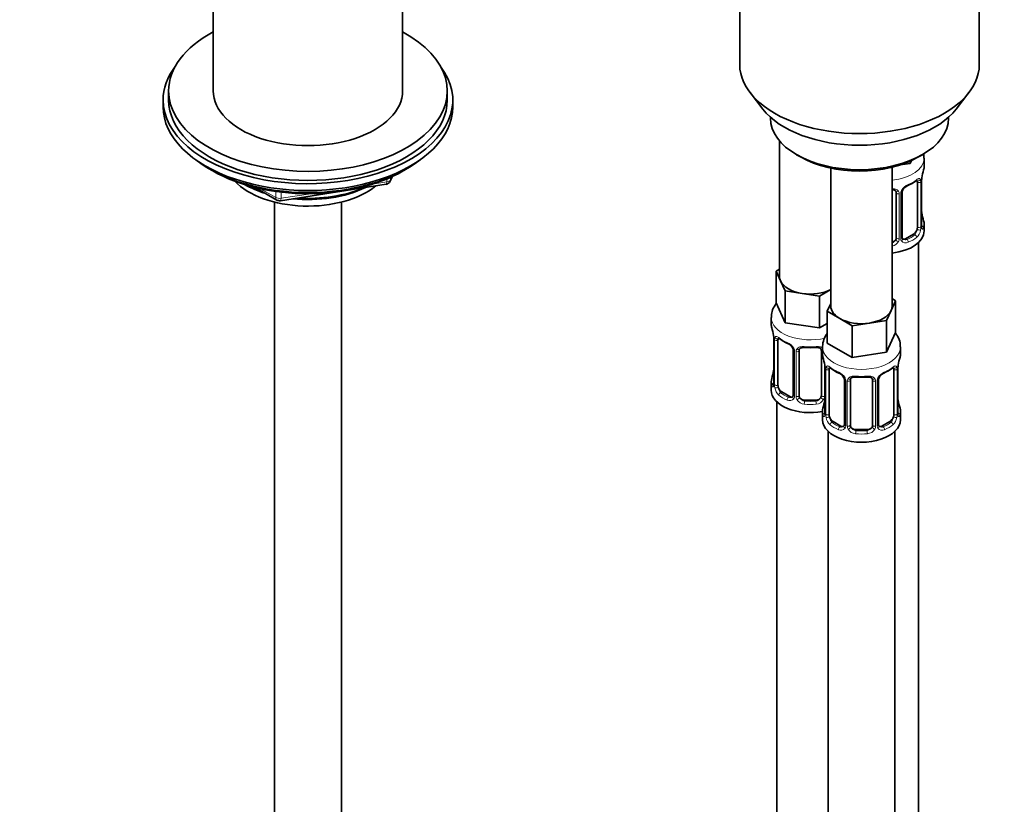
# Model space of a CAD drawing. Units: millimetres. Extents: x 0 to 2396, y 0 to 2718.
# Drawn here: x 1517 to 1693, y 704 to 845 of the extents above; entities that cross this region are included whole.
import ezdxf
from ezdxf import colors
from ezdxf.entities.mleader import LeaderData, LeaderLine
from ezdxf.math import Vec2, Vec3

# ---------------------------------------------------------------- set-up
doc = ezdxf.new("R2010")
doc.units = ezdxf.units.MM
doc.layers.add('DV6_Défaut', color=7, linetype='Continuous')
doc.layers.add('Défaut', color=7, linetype='Continuous')

# ---------------------------------------------------------------- blocks, each defined once
blk = doc.blocks.new('_DOT')
at = {"color": 0}
blk.add_line((0, 0), (-1, 0), dxfattribs=at)
at = {"color": 0, "const_width": 0.333}
blk.add_lwpolyline([(-0.1665, 0, 1), (0.1665, 0, 1)], format="xyb", close=True, dxfattribs=at)
blk = doc.blocks.new('SE5')
at = {"layer": 'DV6_Défaut', "color": 7, "linetype": 'Continuous', "lineweight": 35}
for p, q in [((1551.25, 882.11), (1551.25, 831.87)), ((1585.25, 831.87), (1585.25, 882.11)), ((1645.74, 869.84), (1645.74, 836.63)), ((1688.74, 836.63), (1688.74, 869.84)), ((1543.25, 831.87), (1543.25, 830.24)), ((1593.25, 830.24), (1593.25, 831.87)), ((1647.62, 831.57), (1649.9, 828.62)), ((1684.59, 828.62), (1686.87, 831.57)), ((1542.25, 830.24), (1542.25, 829.02)), ((1594.25, 829.02), (1594.25, 830.24)), ((1651.24, 827.18), (1651.24, 826.98)), ((1683.24, 826.98), (1683.24, 827.18)), ((1652.9, 822.88), (1652.9, 798.6)), ((1655.93, 820.44), (1656.64, 820.04)), ((1677.85, 820.04), (1678.56, 820.44)), ((1676.33, 818.87), (1674.55, 818.6)), ((1676.56, 819.37), (1676.33, 818.87)), ((1676.33, 819.27), (1676.33, 818.87)), ((1678.84, 818.33), (1678.84, 819.83)), ((1550.57, 817.87), (1551.17, 817.52)), ((1583.03, 815.68), (1583.43, 816.54)), ((1585.33, 817.52), (1585.92, 817.87)), ((1662.1, 818.02), (1662.1, 793.29)), ((1673.1, 793.29), (1673.1, 818.19)), ((1563.32, 812.18), (1582.28, 815.12)), ((1677.64, 815.47), (1677.64, 807.41)), ((1678.39, 807.74), (1678.39, 815.8)), ((1558.76, 814.56), (1562.67, 812.3)), ((1673.84, 813.6), (1673.84, 805.54)), ((1674.89, 805.63), (1674.89, 813.69)), ((1562.25, 811.93), (1562.25, 241.14)), ((1574.25, 241.14), (1574.25, 811.93)), ((1678.84, 806.77), (1678.84, 807.98)), ((1676.93, 806.18), (1675.52, 805.36)), ((1677.84, 579.78), (1677.84, 804.69)), ((1652.27, 799.55), (1652.9, 799.92)), ((1653.09, 797.78), (1652.27, 799.55)), ((1652.27, 799.55), (1652.27, 793.84)), ((1653.91, 796.01), (1653.09, 797.78)), ((1656.98, 795.53), (1653.91, 796.01)), ((1653.91, 796.01), (1653.91, 790.29)), ((1660.05, 795.06), (1656.98, 795.53)), ((1662.1, 796.24), (1660.05, 795.06)), ((1653.91, 790.29), (1652.27, 793.84)), ((1660.05, 795.06), (1660.05, 789.34)), ((1661.46, 792.35), (1662.1, 793.71)), ((1673.73, 794.24), (1672.91, 792.47)), ((1673.1, 794.61), (1673.73, 794.24)), ((1673.73, 794.24), (1673.73, 788.53)), ((1663.71, 791.05), (1661.46, 792.35)), ((1661.46, 792.35), (1661.46, 786.63)), ((1672.91, 792.47), (1672.09, 790.7)), ((1651.4, 791.25), (1651.4, 790.01)), ((1660.05, 789.34), (1653.91, 790.29)), ((1661.46, 790.16), (1660.05, 789.34)), ((1665.95, 789.75), (1663.71, 791.05)), ((1669.02, 790.23), (1665.95, 789.75)), ((1672.09, 790.7), (1669.02, 790.23)), ((1672.09, 790.7), (1672.09, 784.99)), ((1665.95, 789.75), (1665.95, 784.04)), ((1673.73, 788.53), (1672.09, 784.99)), ((1651.8, 787.99), (1651.81, 787.94)), ((1651.85, 787.48), (1651.85, 779.42)), ((1652.6, 779.09), (1652.6, 787.15)), ((1665.95, 784.04), (1661.46, 786.63)), ((1655.35, 785.38), (1655.35, 777.31)), ((1656.4, 777.22), (1656.4, 785.29)), ((1660.4, 785.29), (1660.4, 777.22)), ((1660.6, 785.95), (1660.6, 784.7)), ((1672.09, 784.99), (1665.95, 784.04)), ((1674.6, 784.7), (1674.6, 785.95)), ((1661, 782.69), (1661, 782.64)), ((1661.05, 782.18), (1661.05, 774.11)), ((1661.8, 773.78), (1661.8, 781.84)), ((1673.39, 781.84), (1673.39, 773.78)), ((1674.14, 774.11), (1674.14, 782.18)), ((1651.4, 779.66), (1651.4, 778.19)), ((1664.54, 780.07), (1664.54, 772.01)), ((1665.6, 771.92), (1665.6, 779.98)), ((1669.6, 779.98), (1669.6, 771.92)), ((1670.65, 772.01), (1670.65, 780.07)), ((1654.73, 777.05), (1653.31, 777.86)), ((1652.4, 776.11), (1652.4, 529.97)), ((1659.4, 776.41), (1657.4, 776.41)), ((1660.6, 774.35), (1660.6, 772.88)), ((1674.6, 772.88), (1674.6, 774.35)), ((1663.92, 771.74), (1662.5, 772.56)), ((1672.69, 772.56), (1671.27, 771.74)), ((1661.6, 770.8), (1661.6, 524.67)), ((1668.6, 771.1), (1666.6, 771.1)), ((1673.6, 524.67), (1673.6, 770.8))]:
    blk.add_line(p, q, dxfattribs=at)
at = {"layer": 'DV6_Défaut', "color": 7, "linetype": 'Continuous', "lineweight": 18}
for p, q in [((1583.09, 815.95), (1583.35, 816.5)), ((1579.86, 815.15), (1582.39, 815.55)), ((1582.39, 815.55), (1582.39, 816.08)), ((1583.09, 816.38), (1583.09, 815.95)), ((1678.25, 815.56), (1678.25, 807.49)), ((1678.36, 807.65), (1678.36, 815.72)), ((1559.74, 814.33), (1562.46, 812.76)), ((1562.46, 812.76), (1562.46, 813.84)), ((1563.43, 813.72), (1563.43, 812.61)), ((1563.43, 812.61), (1568.78, 813.44)), ((1674.38, 813.42), (1674.38, 805.35)), ((1674.65, 805.42), (1674.65, 813.48)), ((1676.93, 806.18), (1677.16, 806.05)), ((1675.52, 805.36), (1675.74, 805.23)), ((1651.88, 787.4), (1651.88, 779.34)), ((1651.99, 779.18), (1651.99, 787.24)), ((1655.59, 785.17), (1655.59, 777.1)), ((1655.86, 777.04), (1655.86, 785.1)), ((1660.95, 783.03), (1660.95, 777.04)), ((1661.07, 782.09), (1661.07, 774.03)), ((1661.19, 773.87), (1661.19, 781.93)), ((1674, 781.93), (1674, 773.87)), ((1674.12, 774.03), (1674.12, 782.09)), ((1664.78, 779.86), (1664.78, 771.8)), ((1665.05, 771.73), (1665.05, 779.79)), ((1670.14, 779.79), (1670.14, 771.73)), ((1670.41, 771.8), (1670.41, 779.86)), ((1653.31, 777.86), (1653.08, 777.73)), ((1654.73, 777.05), (1654.5, 776.92)), ((1657.4, 776.41), (1657.4, 776.22)), ((1659.4, 776.41), (1659.4, 776.22)), ((1662.5, 772.56), (1662.28, 772.42)), ((1672.69, 772.56), (1672.92, 772.42)), ((1663.92, 771.74), (1663.69, 771.61)), ((1666.6, 771.1), (1666.6, 770.91)), ((1668.6, 771.1), (1668.6, 770.91)), ((1671.27, 771.74), (1671.5, 771.61))]:
    blk.add_line(p, q, dxfattribs=at)
at = {"layer": 'DV6_Défaut', "color": 7, "linetype": 'Continuous', "lineweight": 35}
for centre, radius, start, end in [((1693.01, 813.52), 14.86, 163.606, 169.2521), ((1582.13, 816.1), 1, 278.794, 335.1039), ((1676.61, 813.2), 1.83, 112.9111, 152.3855), ((1673.35, 821.04), 6.66, 292.5378, 307.5324), ((1681.05, 815.8), 2.66, 168.9272, 179.9687), ((1673.55, 813.69), 0.277, 347.4983, 41.3966), ((1675.56, 813.7), 0.664, 148.5614, 180.3971), ((1563.17, 813.17), 1, 240, 278.794), ((1680.7, 810.47), 2.31, 179.2283, 190.8248), ((1693.01, 812.78), 14.86, 190.7479, 196.394), ((1679.33, 807.68), 0.944, 176.4049, 194.4267), ((1675.16, 805.58), 0.267, 167.9936, 221.5071), ((1675.13, 805.44), 0.161, 192.8666, 259.866), ((1637.23, 785.2), 14.86, 10.7478, 16.3941), ((1664.95, 785.82), 4.34, 144.2929, 177.0486), ((1649.58, 787.52), 2.28, 359.1893, 10.7195), ((1656.87, 792.69), 6.62, 232.4168, 247.5131), ((1653.63, 784.86), 1.84, 28.0263, 67.1758), ((1654.67, 785.38), 0.683, 0.1044, 31.1079), ((1658.4, 797.65), 11.85, 264.988, 275.012), ((1660.12, 785.37), 0.277, 347.4983, 41.3966), ((1646.42, 779.9), 14.86, 10.7478, 16.3941), ((1688.77, 779.9), 14.86, 163.606, 169.2521), ((1637.23, 784.47), 14.86, 343.6059, 349.2522), ((1649.2, 782.19), 2.66, 348.9262, 359.9681), ((1658.77, 782.21), 2.28, 359.1893, 10.7195), ((1666.06, 787.38), 6.62, 232.4168, 247.5131), ((1662.82, 779.56), 1.84, 28.0263, 67.1758), ((1672.37, 779.57), 1.83, 112.9111, 152.3855), ((1669.1, 787.42), 6.66, 292.5378, 307.5324), ((1676.81, 782.17), 2.66, 168.9272, 179.9687), ((1650.86, 779.37), 0.997, 345.5949, 2.6303), ((1663.86, 780.07), 0.683, 0.1044, 31.1079), ((1667.6, 792.34), 11.85, 264.988, 275.012), ((1669.31, 780.06), 0.277, 347.4983, 41.3966), ((1671.31, 780.07), 0.664, 148.5614, 180.3971), ((1646.42, 779.16), 14.86, 343.6059, 349.2522), ((1658.39, 776.88), 2.66, 348.9262, 359.9681), ((1676.45, 776.84), 2.31, 179.2283, 190.8248), ((1688.77, 779.16), 14.86, 190.7479, 196.394), ((1660.05, 774.07), 0.997, 345.5949, 2.6303), ((1675.09, 774.06), 0.944, 176.4049, 194.4267), ((1670.92, 771.96), 0.267, 167.9936, 221.5071), ((1670.88, 771.82), 0.161, 192.8666, 259.866)]:
    blk.add_arc(centre, radius, start, end, dxfattribs=at)
at = {"layer": 'DV6_Défaut', "color": 7, "linetype": 'Continuous', "lineweight": 18}
for centre, radius, start, end in [((1676.96, 812.77), 2.5, 113.0004, 150.18), ((1677.14, 815.6), 1.1, 357.6841, 19.526), ((1681.91, 815.67), 3.55, 170.0079, 179.3454), ((1673.6, 813.43), 0.785, 359.1311, 35.0336), ((1675.81, 813.46), 1.16, 151.7186, 178.9861), ((1679.65, 807.61), 1.29, 178.1771, 196.676), ((1675.9, 807.27), 2.32, 313.1842, 351.2464), ((1675.35, 807.52), 2.89, 348.0493, 359.4931), ((1672.67, 805.73), 1.2, 291.0983, 333.3802), ((1672.75, 805.7), 1.72, 281.6099, 329.7127), ((1673.28, 805.37), 1.1, 330.5042, 359.168), ((1675.43, 805.41), 0.779, 178.9659, 214.7127), ((1675.54, 805.58), 0.972, 219.7872, 297.134), ((1675.46, 805.91), 0.735, 240.323, 292.8078), ((1648.33, 787.36), 3.55, 0.6583, 9.9884), ((1653.1, 787.29), 1.11, 160.4927, 182.2972), ((1653.29, 784.45), 2.5, 29.8198, 66.9998), ((1654.43, 785.15), 1.16, 1.0203, 28.275), ((1656.65, 785.11), 0.785, 144.9712, 180.8641), ((1657.52, 782.05), 3.55, 0.6583, 9.9884), ((1662.29, 781.98), 1.11, 160.4927, 182.2972), ((1662.48, 779.15), 2.5, 29.8198, 66.9998), ((1672.71, 779.15), 2.5, 113.0004, 150.18), ((1672.9, 781.98), 1.1, 357.6841, 19.526), ((1677.67, 782.05), 3.55, 170.0079, 179.3454), ((1650.59, 779.29), 1.29, 343.3385, 1.8084), ((1663.62, 779.84), 1.16, 1.0203, 28.275), ((1665.84, 779.81), 0.785, 144.9712, 180.8641), ((1669.35, 779.81), 0.785, 359.1311, 35.0336), ((1671.57, 779.84), 1.16, 151.7186, 178.9861), ((1654.89, 779.2), 2.89, 180.5093, 191.9483), ((1654.35, 778.96), 2.32, 188.7542, 226.8152), ((1654.7, 777.27), 0.972, 242.8666, 320.2121), ((1654.78, 777.61), 0.746, 247.8303, 300.1381), ((1654.81, 777.09), 0.779, 325.2937, 1.0277), ((1656.96, 777.05), 1.1, 180.837, 209.4908), ((1657.49, 777.38), 1.72, 210.2871, 265.0453), ((1657.58, 777.42), 1.21, 206.8319, 261.5389), ((1659.23, 777.41), 1.2, 278.249, 333.3802), ((1659.31, 777.38), 1.72, 274.9548, 329.7127), ((1659.85, 777.05), 1.1, 330.5042, 359.168), ((1659.78, 773.99), 1.29, 343.3385, 1.8084), ((1675.41, 773.99), 1.29, 178.1771, 196.676), ((1664.08, 773.9), 2.89, 180.5093, 191.9483), ((1663.54, 773.65), 2.32, 188.7542, 226.8152), ((1671.65, 773.65), 2.32, 313.1842, 351.2464), ((1671.11, 773.9), 2.89, 348.0493, 359.4931), ((1663.9, 771.96), 0.972, 242.8666, 320.2121), ((1663.97, 772.3), 0.746, 247.8303, 300.1381), ((1664, 771.78), 0.779, 325.2937, 1.0277), ((1666.15, 771.75), 1.1, 180.837, 209.4908), ((1666.68, 772.07), 1.72, 210.2871, 265.0453), ((1666.77, 772.11), 1.21, 206.8319, 261.5389), ((1668.42, 772.1), 1.2, 278.249, 333.3802), ((1668.51, 772.07), 1.72, 274.9548, 329.7127), ((1669.04, 771.75), 1.1, 330.5042, 359.168), ((1671.19, 771.78), 0.779, 178.9659, 214.7127), ((1671.29, 771.96), 0.972, 219.7872, 297.134), ((1671.22, 772.29), 0.735, 240.323, 292.8078)]:
    blk.add_arc(centre, radius, start, end, dxfattribs=at)
at = {"layer": 'DV6_Défaut', "color": 7, "linetype": 'Continuous', "lineweight": 35}
for centre, major_axis, ratio, start_param, end_param in [((1568.25, 831.87), (-25, 0), 0.57735, 0, 3.964626), ((1568.25, 831.87), (-25, 0), 0.57735, 5.460152, 6.283185), ((1568.25, 830.24), (-26, 0), 0.57735, 5.870417, 6.283185), ((1568.25, 830.24), (-26, 0), 0.57735, 0, 3.554361), ((1667.24, 836.63), (-21.5, 0), 0.57735, 0, 3.141593), ((1568.25, 831.87), (-17, 0), 0.57735, 0, 3.141593), ((1568.25, 829.02), (-26, 0), 0.57735, 0, 3.141593), ((1568.25, 830.24), (-25, 0), 0.57735, 0, 3.141593), ((1667.24, 833.1), (19, 0), 0.57735, 3.562127, 5.862651), ((1667.24, 826.98), (16, 0), 0.57735, 3.141593, 6.283185), ((1667.24, 826.16), (-15, 0), 0.57735, 0.785398, 2.356194), ((1568.25, 828.07), (25, 0), 0.57735, 3.775682, 5.649096), ((1671.84, 818.33), (-7, 0), 0.57735, 2.989492, 3.141593), ((1568.25, 827.38), (24.15, 0), 0.57735, 3.926991, 5.497787), ((1568.25, 819.87), (-15, 0), 0.57735, 0.505841, 2.520403), ((1568.25, 821.67), (-16.09, 0), 0.57735, 0.785398, 1.087324), ((1568.25, 822.41), (-17, 0), 0.57735, 0.850392, 1.068867), ((1675.74, 815.25), (-0.156, 0.368), 0.483207, 3.12445, 3.992305), ((1676.93, 815.06), (0.5, 0.866), 0.57735, 5.497787, 5.9443), ((1678.04, 816.37), (-0.395, 0.063), 0.166114, 2.853764, 3.184182), ((1568.25, 821.67), (-16.09, 0), 0.57735, 1.397728, 2.267463), ((1568.25, 822.41), (-17, 0), 0.57735, 1.46012, 2.205071), ((1678.04, 809.93), (-0.395, -0.063), 0.166114, 2.62932, 3.429422), ((1677.99, 807.74), (-0.4, 0), 0.57735, 3.141593, 3.16206), ((1671.84, 807.98), (-7, 0), 0.57735, 2.989492, 3.293694), ((1671.84, 806.77), (-7, 0), 0.57735, 1.751399, 3.141593), ((1676.93, 807), (0.5, 0.866), 0.57735, 3.926991, 5.051274), ((1676.93, 807), (0.5, 0.866), 0.57735, 5.051274, 5.497787), ((1672.84, 805.54), (1, 0), 0.816497, 4.972677, 5.836672), ((1672.84, 805.54), (1, 0), 0.816497, 5.836672, 6.283185), ((1675.52, 806.18), (0.5, 0.866), 0.57735, 3.141593, 3.926991), ((1658.4, 798.6), (5.5, 0), 0.57735, 3.141593, 3.403392), ((1658.4, 798.6), (-5.5, 0), 0.57735, 0.261799, 1.308997), ((1658.4, 798.6), (5.5, 0), 0.57735, 4.45059, 5.448409), ((1667.6, 793.29), (5.5, 0), 0.57735, 3.141593, 3.926991), ((1667.6, 793.29), (5.5, 0), 0.57735, 4.974188, 6.021386), ((1667.6, 793.29), (-5.5, 0), 0.57735, 2.879793, 3.141593), ((1658.4, 790.01), (7, 0), 0.57735, 3.141593, 3.293694), ((1667.6, 793.29), (5.5, 0), 0.57735, 3.926991, 4.974188), ((1652.2, 788.05), (0.395, 0.063), 0.166114, 3.101517, 3.429422), ((1652.25, 787.48), (0.4, 0), 0.57735, 3.117735, 3.141591), ((1653.31, 786.74), (-0.5, 0.866), 0.57735, 0.338885, 0.785398), ((1654.5, 786.94), (0.156, 0.368), 0.483207, 2.29088, 3.17187), ((1657.4, 785.29), (-1, 0), 0.816497, 6.156228, 6.283185), ((1667.6, 784.7), (7, 0), 0.57735, 3.141593, 3.293694), ((1667.6, 784.7), (-7, 0), 0.57735, 2.989492, 3.141593), ((1661.4, 782.75), (0.395, 0.063), 0.166114, 3.101517, 3.429422), ((1661.45, 782.18), (0.4, 0), 0.57735, 3.117735, 3.141591), ((1662.5, 781.44), (-0.5, 0.866), 0.57735, 0.338885, 0.785398), ((1663.69, 781.63), (0.156, 0.368), 0.483207, 2.29088, 3.17187), ((1671.5, 781.63), (-0.156, 0.368), 0.483207, 3.12445, 3.992305), ((1672.69, 781.44), (0.5, 0.866), 0.57735, 5.497787, 5.9443), ((1673.8, 782.75), (-0.395, 0.063), 0.166114, 2.853764, 3.184182), ((1658.4, 779.66), (7, 0), 0.57735, 2.989492, 3.293694), ((1666.6, 779.98), (-1, 0), 0.816497, 6.156228, 6.283185), ((1658.4, 778.19), (-7, 0), 0.57735, 0, 1.889355), ((1653.31, 778.68), (-0.5, 0.866), 0.57735, 0.785398, 1.231911), ((1653.31, 778.68), (0.5, -0.866), 0.57735, 4.373504, 5.497787), ((1654.73, 777.86), (-0.5, 0.866), 0.57735, 2.356194, 3.141593), ((1657.4, 777.22), (1, 0), 0.816497, 3.141593, 3.588106), ((1657.4, 777.22), (-1, 0), 0.816497, 0.446513, 1.570796), ((1659.4, 777.22), (1, 0), 0.816497, 4.712389, 5.836672), ((1659.4, 777.22), (1, 0), 0.816497, 5.836672, 6.283185), ((1673.8, 776.31), (-0.395, -0.063), 0.166114, 2.62932, 3.429422), ((1667.6, 774.35), (7, 0), 0.57735, 2.989492, 3.293694), ((1673.74, 774.11), (-0.4, 0), 0.57735, 3.141593, 3.16206), ((1667.6, 774.35), (-7, 0), 0.57735, 2.989492, 3.293694), ((1667.6, 772.88), (-7, 0), 0.57735, 0, 3.141593), ((1662.5, 773.37), (-0.5, 0.866), 0.57735, 0.785398, 1.231911), ((1662.5, 773.37), (0.5, -0.866), 0.57735, 4.373504, 5.497787), ((1672.69, 773.37), (0.5, 0.866), 0.57735, 3.926991, 5.051274), ((1672.69, 773.37), (0.5, 0.866), 0.57735, 5.051274, 5.497787), ((1663.92, 772.56), (-0.5, 0.866), 0.57735, 2.356194, 3.141593), ((1666.6, 771.92), (1, 0), 0.816497, 3.141593, 3.588106), ((1666.6, 771.92), (-1, 0), 0.816497, 0.446513, 1.570796), ((1668.6, 771.92), (1, 0), 0.816497, 4.712389, 5.836672), ((1668.6, 771.92), (1, 0), 0.816497, 5.836672, 6.283185), ((1671.27, 772.56), (0.5, 0.866), 0.57735, 3.141593, 3.926991)]:
    blk.add_ellipse(centre, major_axis=major_axis, ratio=ratio, start_param=start_param, end_param=end_param, dxfattribs=at)
at = {"layer": 'DV6_Défaut', "color": 7, "linetype": 'Continuous', "lineweight": 18}
for centre, major_axis, ratio, start_param, end_param in [((1671.84, 819.83), (-7, 0), 0.57735, 1.751399, 3.140345), ((1582.13, 816.1), (-0.153, 0.988), 0.211325, 3.141593, 4.080475), ((1582.13, 816.1), (1, 0), 0.57735, 4.974188, 6.021386), ((1582.13, 816.1), (-0.907, 0.421), 0.788675, 3.141593, 3.492472), ((1671.84, 818.33), (7, 0), 0.57735, 5.345686, 5.649888), ((1677.16, 816.07), (-0.247, 0.314), 0.658162, 3.141013, 3.838456), ((1677.82, 816.07), (-0.373, -0.146), 0.85055, 0.542333, 2.42751), ((1677.88, 815.65), (-0.4, 0), 0.57735, 0.912181, 2.727841), ((1677.99, 815.8), (-0.4, 0), 0.57735, 2.769946, 3.146981), ((1674.1, 814.1), (0.332, 0.222), 0.641506, 3.148609, 4.695758), ((1674.23, 813.63), (-0.4, 0), 0.57735, 0.126783, 1.942443), ((1674.49, 813.69), (-0.4, 0), 0.57735, 1.984548, 3.145074), ((1674.62, 814.22), (-0.359, 0.176), 0.358003, 2.226125, 3.168241), ((1563.17, 813.17), (-1, 0), 0.57735, 0.785398, 1.832596), ((1563.17, 813.17), (0.5, 0.866), 0.57735, 2.356194, 3.141593), ((1563.17, 813.17), (-0.153, 0.988), 0.211325, 3.141593, 4.080475), ((1677.99, 807.74), (-0.4, 0), 0.57735, 2.769946, 3.141593), ((1678.36, 807.4), (0.387, -0.103), 0.80707, 0.211083, 1.781879), ((1678.36, 808.55), (-0.387, -0.103), 0.80707, 2.93051, 4.436462), ((1671.84, 808.3), (-6.6, 0), 0.57735, 3.017713, 3.265472), ((1671.84, 808.3), (6.6, 0), 0.57735, 5.345686, 5.649888), ((1677.16, 805.72), (0.247, -0.314), 0.658162, 0.696863, 2.267659), ((1677.82, 807.02), (0.392, -0.078), 0.178244, 4.04041, 5.925586), ((1677.88, 807.59), (0.4, 0), 0.57735, 4.053773, 5.869434), ((1678.04, 807.32), (-0.381, -0.123), 0.86268, 2.555043, 3.150902), ((1674.1, 805.05), (0.355, -0.185), 0.387288, 3.415419, 5.300595), ((1674.23, 805.57), (0.4, 0), 0.57735, 3.268375, 5.084035), ((1674.49, 805.63), (-0.4, 0), 0.57735, 1.984548, 3.141593), ((1674.62, 805.17), (-0.333, -0.222), 0.670791, 1.631109, 3.167428), ((1675.74, 804.91), (0.156, -0.368), 0.483207, 0.850713, 2.421509), ((1671.84, 807.98), (7, 0), 0.57735, 5.345686, 5.649888), ((1658.4, 791.25), (-7, 0), 0.57735, 0.001041, 1.961623), ((1652.25, 787.48), (0.4, 0), 0.57735, 3.141591, 3.513239), ((1652.36, 787.33), (0.4, 0), 0.57735, 3.555344, 5.371005), ((1652.42, 787.75), (0.373, -0.146), 0.85055, 3.855675, 5.740852), ((1658.4, 790.01), (-7, 0), 0.57735, 0.633297, 0.937499), ((1653.08, 787.75), (0.247, 0.314), 0.658162, 2.44473, 3.142155), ((1655.62, 785.91), (0.359, 0.176), 0.358003, 3.127295, 4.05706), ((1655.75, 785.38), (0.4, 0), 0.57735, 3.14082, 4.298637), ((1656.01, 785.32), (0.4, 0), 0.57735, 4.340743, 6.156403), ((1656.14, 785.78), (-0.332, 0.222), 0.641506, 1.587428, 3.144219), ((1658.4, 790.01), (-7, 0), 0.57735, 1.418695, 1.722897), ((1657.4, 786.24), (0.035, 0.398), 0.123712, 2.191761, 3.141506), ((1659.4, 786.24), (-0.035, 0.398), 0.123712, 3.141659, 4.091425), ((1660.67, 785.78), (0.332, 0.222), 0.641506, 3.148609, 4.111274), ((1660.8, 785.32), (-0.4, 0), 0.57735, 0.126783, 1.034445), ((1667.6, 785.95), (-7, 0), 0.57735, 6.267663, 6.283185), ((1667.6, 785.95), (-7, 0), 0.57735, 0, 3.142914), ((1652.2, 781.62), (0.395, -0.063), 0.166114, 3.188409, 3.653865), ((1661.45, 782.18), (0.4, 0), 0.57735, 3.141591, 3.513239), ((1661.55, 782.03), (0.4, 0), 0.57735, 3.555344, 5.371005), ((1661.61, 782.45), (0.373, -0.146), 0.85055, 3.855675, 5.740852), ((1667.6, 784.7), (-7, 0), 0.57735, 0.633297, 0.937499), ((1662.28, 782.45), (0.247, 0.314), 0.658162, 2.44473, 3.142155), ((1667.6, 784.7), (7, 0), 0.57735, 5.345686, 5.649888), ((1672.92, 782.45), (-0.247, 0.314), 0.658162, 3.141013, 3.838456), ((1673.58, 782.45), (-0.373, -0.146), 0.85055, 0.542333, 2.42751), ((1673.64, 782.03), (-0.4, 0), 0.57735, 0.912181, 2.727841), ((1673.74, 782.18), (-0.4, 0), 0.57735, 2.769946, 3.146981), ((1651.88, 780.24), (0.387, -0.103), 0.80707, 1.846723, 3.352676), ((1651.88, 779.08), (-0.387, -0.103), 0.80707, 4.501306, 6.072102), ((1658.4, 779.99), (6.6, 0), 0.57735, 3.017713, 3.265472), ((1652.25, 779.42), (0.4, 0), 0.57735, 3.141593, 3.513239), ((1664.81, 780.6), (0.359, 0.176), 0.358003, 3.127295, 4.05706), ((1664.94, 780.07), (0.4, 0), 0.57735, 3.14082, 4.298637), ((1665.2, 780.01), (0.4, 0), 0.57735, 4.340743, 6.156403), ((1665.33, 780.47), (-0.332, 0.222), 0.641506, 1.587428, 3.144219), ((1667.6, 784.7), (-7, 0), 0.57735, 1.418695, 1.722897), ((1666.6, 780.94), (0.035, 0.398), 0.123712, 2.191761, 3.141506), ((1668.6, 780.94), (-0.035, 0.398), 0.123712, 3.141659, 4.091425), ((1669.86, 780.47), (0.332, 0.222), 0.641506, 3.148609, 4.695758), ((1669.99, 780.01), (-0.4, 0), 0.57735, 0.126783, 1.942443), ((1670.25, 780.07), (-0.4, 0), 0.57735, 1.984548, 3.145074), ((1670.38, 780.6), (-0.359, 0.176), 0.358003, 2.226125, 3.168241), ((1652.2, 779), (0.381, -0.123), 0.86268, 3.139645, 3.728142), ((1652.36, 779.27), (-0.4, 0), 0.57735, 0.413752, 2.229412), ((1652.42, 778.7), (-0.392, -0.078), 0.178244, 0.357599, 2.242775), ((1653.08, 777.4), (-0.247, -0.314), 0.658162, 4.015526, 5.586322), ((1658.4, 779.99), (-6.6, 0), 0.57735, 0.633297, 0.937499), ((1658.4, 779.66), (-7, 0), 0.57735, 0.633297, 0.937499), ((1654.5, 776.59), (-0.156, -0.368), 0.483207, 3.861676, 5.432473), ((1655.62, 776.85), (0.333, -0.222), 0.670791, 3.124175, 4.652076), ((1655.75, 777.31), (0.4, 0), 0.57735, 3.141593, 4.298637), ((1656.01, 777.25), (-0.4, 0), 0.57735, 1.19915, 3.01481), ((1656.14, 776.73), (-0.355, -0.185), 0.387288, 0.98259, 2.867767), ((1657.4, 775.89), (-0.035, -0.398), 0.123712, 3.762557, 5.333353), ((1658.4, 779.99), (-6.6, 0), 0.57735, 1.418695, 1.722897), ((1659.4, 775.89), (0.035, -0.398), 0.123712, 0.949832, 2.520628), ((1660.67, 776.73), (0.355, -0.185), 0.387288, 3.415419, 5.300595), ((1660.8, 777.25), (0.4, 0), 0.57735, 3.268375, 5.084035), ((1661.4, 776.31), (0.395, -0.063), 0.166114, 3.188409, 3.653865), ((1658.4, 779.66), (7, 0), 0.57735, 4.560288, 4.86449), ((1661.07, 774.93), (0.387, -0.103), 0.80707, 1.846723, 3.352676), ((1661.07, 773.78), (-0.387, -0.103), 0.80707, 4.501306, 6.072102), ((1667.6, 774.68), (6.6, 0), 0.57735, 3.017713, 3.265472), ((1661.45, 774.11), (0.4, 0), 0.57735, 3.141593, 3.513239), ((1673.74, 774.11), (-0.4, 0), 0.57735, 2.769946, 3.141593), ((1674.12, 773.78), (0.387, -0.103), 0.80707, 0.211083, 1.781879), ((1674.12, 774.93), (-0.387, -0.103), 0.80707, 2.93051, 4.436462), ((1667.6, 774.68), (-6.6, 0), 0.57735, 3.017713, 3.265472), ((1661.4, 773.7), (0.381, -0.123), 0.86268, 3.139645, 3.728142), ((1661.55, 773.96), (-0.4, 0), 0.57735, 0.413752, 2.229412), ((1661.61, 773.39), (-0.392, -0.078), 0.178244, 0.357599, 2.242775), ((1662.28, 772.1), (-0.247, -0.314), 0.658162, 4.015526, 5.586322), ((1667.6, 774.68), (-6.6, 0), 0.57735, 0.633297, 0.937499), ((1667.6, 774.68), (6.6, 0), 0.57735, 5.345686, 5.649888), ((1672.92, 772.1), (0.247, -0.314), 0.658162, 0.696863, 2.267659), ((1673.58, 773.39), (0.392, -0.078), 0.178244, 4.04041, 5.925586), ((1673.64, 773.96), (0.4, 0), 0.57735, 4.053773, 5.869434), ((1673.8, 773.7), (-0.381, -0.123), 0.86268, 2.555043, 3.150902), ((1667.6, 774.35), (-7, 0), 0.57735, 0.633297, 0.937499), ((1663.69, 771.28), (-0.156, -0.368), 0.483207, 3.861676, 5.432473), ((1664.81, 771.55), (0.333, -0.222), 0.670791, 3.124175, 4.652076), ((1664.94, 772.01), (0.4, 0), 0.57735, 3.141593, 4.298637), ((1665.2, 771.95), (-0.4, 0), 0.57735, 1.19915, 3.01481), ((1665.33, 771.42), (-0.355, -0.185), 0.387288, 0.98259, 2.867767), ((1666.6, 770.59), (-0.035, -0.398), 0.123712, 3.762557, 5.333353), ((1667.6, 774.68), (-6.6, 0), 0.57735, 1.418695, 1.722897), ((1668.6, 770.59), (0.035, -0.398), 0.123712, 0.949832, 2.520628), ((1669.86, 771.42), (0.355, -0.185), 0.387288, 3.415419, 5.300595), ((1669.99, 771.95), (0.4, 0), 0.57735, 3.268375, 5.084035), ((1670.25, 772.01), (-0.4, 0), 0.57735, 1.984548, 3.141593), ((1670.38, 771.55), (-0.333, -0.222), 0.670791, 1.631109, 3.167428), ((1671.5, 771.28), (0.156, -0.368), 0.483207, 0.850713, 2.421509), ((1667.6, 774.35), (7, 0), 0.57735, 5.345686, 5.649888), ((1667.6, 774.35), (7, 0), 0.57735, 4.560288, 4.86449)]:
    blk.add_ellipse(centre, major_axis=major_axis, ratio=ratio, start_param=start_param, end_param=end_param, dxfattribs=at)
at = {"layer": 'DV6_Défaut', "color": 7, "linetype": 'Continuous', "lineweight": 35}
for points in [[(1678.78, 819.82), (1678.79, 820.11), (1678.79, 820.35), (1678.75, 820.6)], [(1656.42, 785.39), (1656.43, 785.48), (1656.45, 785.54), (1656.48, 785.55)], [(1665.62, 780.08), (1665.62, 780.17), (1665.64, 780.23), (1665.68, 780.25)], [(1655.28, 777.08), (1655.27, 777.03), (1655.22, 777), (1655.14, 776.97)], [(1655.35, 777.32), (1655.34, 777.17), (1655.31, 777.1), (1655.28, 777.09)], [(1664.47, 771.77), (1664.46, 771.73), (1664.41, 771.69), (1664.33, 771.67)], [(1664.54, 772.01), (1664.53, 771.87), (1664.51, 771.79), (1664.47, 771.78)]]:
    blk.add_open_spline(points, degree=3, dxfattribs=at)
for points, knots in [([(1677.4, 815.75), (1677.44, 815.77), (1677.51, 815.84), (1677.58, 815.86), (1677.59, 815.86), (1677.59, 815.86)], [0, 0, 0, 0, 0.300786, 0.772378, 1, 1, 1, 1]), ([(1673.1, 814.17), (1673.19, 814.16), (1673.4, 814.13), (1673.64, 814.02), (1673.76, 813.91), (1673.78, 813.85), (1673.79, 813.84)], [0, 0, 0, 0, 0.272786, 0.610104, 0.950364, 1, 1, 1, 1]), ([(1678.43, 807.42), (1678.43, 807.42), (1678.42, 807.43), (1678.42, 807.44), (1678.42, 807.45)], [0, 0, 0, 0, 0.5904205, 1, 1, 1, 1]), ([(1652.3, 793.71), (1652.23, 793.62), (1651.91, 793.18), (1651.49, 792.36), (1651.45, 791.63), (1651.43, 791.25)], [0, 0, 0, 0, 0.131392, 0.606156, 1, 1, 1, 1]), ([(1674.53, 785.95), (1674.55, 786.21), (1674.57, 786.84), (1674.2, 787.7), (1673.83, 788.23), (1673.7, 788.4)], [0, 0, 0, 0, 0.272237, 0.751696, 1, 1, 1, 1]), ([(1652.65, 787.55), (1652.65, 787.55), (1652.66, 787.55), (1652.71, 787.53), (1652.79, 787.47), (1652.84, 787.44)], [0, 0, 0, 0, 0.12399, 0.5804, 1, 1, 1, 1]), ([(1656.48, 785.56), (1656.49, 785.58), (1656.54, 785.65), (1656.71, 785.76), (1657.01, 785.85), (1657.24, 785.85), (1657.37, 785.84)], [0, 0, 0, 0, 0.115035, 0.419691, 0.706465, 1, 1, 1, 1]), ([(1659.44, 785.84), (1659.5, 785.84), (1659.66, 785.86), (1659.95, 785.82), (1660.2, 785.7), (1660.32, 785.6), (1660.35, 785.53), (1660.35, 785.52)], [0, 0, 0, 0, 0.122691, 0.400228, 0.678432, 0.959062, 1, 1, 1, 1]), ([(1661.85, 782.24), (1661.85, 782.24), (1661.85, 782.24), (1661.91, 782.22), (1661.98, 782.16), (1662.03, 782.13)], [0, 0, 0, 0, 0.12399, 0.5804, 1, 1, 1, 1]), ([(1673.16, 782.12), (1673.19, 782.15), (1673.27, 782.21), (1673.33, 782.24), (1673.34, 782.24), (1673.34, 782.24)], [0, 0, 0, 0, 0.3007863, 0.7723784, 1, 1, 1, 1]), ([(1665.67, 780.25), (1665.69, 780.27), (1665.73, 780.34), (1665.9, 780.46), (1666.21, 780.55), (1666.43, 780.54), (1666.56, 780.54)], [0, 0, 0, 0, 0.115035, 0.419691, 0.706465, 1, 1, 1, 1]), ([(1668.63, 780.53), (1668.69, 780.54), (1668.85, 780.55), (1669.14, 780.51), (1669.4, 780.4), (1669.51, 780.29), (1669.54, 780.22), (1669.54, 780.22)], [0, 0, 0, 0, 0.122691, 0.400228, 0.678432, 0.959062, 1, 1, 1, 1]), ([(1651.82, 779.14), (1651.82, 779.13), (1651.82, 779.11), (1651.82, 779.11), (1651.82, 779.11)], [0, 0, 0, 0, 0.540068, 1, 1, 1, 1]), ([(1661.02, 773.83), (1661.01, 773.82), (1661.01, 773.8), (1661.01, 773.8), (1661.01, 773.8)], [0, 0, 0, 0, 0.540068, 1, 1, 1, 1]), ([(1674.18, 773.8), (1674.18, 773.8), (1674.18, 773.8), (1674.18, 773.82), (1674.18, 773.83)], [0, 0, 0, 0, 0.59042, 1, 1, 1, 1])]:
    blk.add_open_spline(points, degree=3, knots=knots, dxfattribs=at)
at = {"layer": 'DV6_Défaut', "color": 7, "linetype": 'Continuous', "lineweight": 18}
for points, knots in [([(1677.48, 815.93), (1677.56, 816), (1677.64, 816.05), (1677.79, 816.12), (1677.86, 816.15), (1677.98, 816.15), (1678.03, 816.14), (1678.12, 816.08), (1678.16, 816.04), (1678.18, 815.97)], [0, 0, 0, 0, 0.25, 0.25, 0.5, 0.5, 0.75, 0.75, 1, 1, 1, 1]), ([(1673.1, 814.34), (1673.17, 814.34), (1673.24, 814.34), (1673.44, 814.32), (1673.56, 814.29), (1673.8, 814.22), (1673.91, 814.17), (1674.09, 814.04), (1674.17, 813.97), (1674.24, 813.88)], [0, 0, 0, 0, 0.146405, 0.146405, 0.430936, 0.430936, 0.715468, 0.715468, 1, 1, 1, 1]), ([(1677.16, 806.05), (1677.21, 806.1), (1677.26, 806.15), (1677.35, 806.29), (1677.39, 806.37), (1677.49, 806.63), (1677.54, 806.82), (1677.57, 807.01)], [0, 0, 0, 0, 0.25, 0.25, 0.5, 0.5, 1, 1, 1, 1]), ([(1678.76, 807.36), (1678.74, 807.28), (1678.71, 807.22), (1678.65, 807.13), (1678.62, 807.1), (1678.56, 807.07), (1678.53, 807.08), (1678.47, 807.13), (1678.44, 807.18), (1678.41, 807.24)], [0, 0, 0, 0, 0.25, 0.25, 0.5, 0.5, 0.75, 0.75, 1, 1, 1, 1]), ([(1652.06, 787.66), (1652.08, 787.72), (1652.12, 787.77), (1652.21, 787.83), (1652.26, 787.84), (1652.38, 787.83), (1652.45, 787.81), (1652.6, 787.73), (1652.68, 787.68), (1652.76, 787.62)], [0, 0, 0, 0, 0.25, 0.25, 0.5, 0.5, 0.75, 0.75, 1, 1, 1, 1]), ([(1656, 785.56), (1656.07, 785.65), (1656.15, 785.73), (1656.33, 785.85), (1656.44, 785.9), (1656.68, 785.98), (1656.8, 786), (1657.07, 786.03), (1657.2, 786.03), (1657.34, 786.01)], [0, 0, 0, 0, 0.25, 0.25, 0.5, 0.5, 0.75, 0.75, 1, 1, 1, 1]), ([(1659.46, 786.01), (1659.6, 786.03), (1659.74, 786.03), (1660, 786), (1660.13, 785.98), (1660.36, 785.9), (1660.47, 785.85), (1660.58, 785.78), (1660.6, 785.77), (1660.61, 785.76)], [0, 0, 0, 0, 0.315264, 0.315264, 0.630529, 0.630529, 0.945793, 0.945793, 1, 1, 1, 1]), ([(1661.25, 782.35), (1661.28, 782.41), (1661.31, 782.46), (1661.4, 782.52), (1661.46, 782.53), (1661.58, 782.52), (1661.64, 782.5), (1661.79, 782.43), (1661.87, 782.38), (1661.95, 782.31)], [0, 0, 0, 0, 0.25, 0.25, 0.5, 0.5, 0.75, 0.75, 1, 1, 1, 1]), ([(1673.24, 782.31), (1673.32, 782.38), (1673.4, 782.43), (1673.55, 782.5), (1673.61, 782.52), (1673.73, 782.53), (1673.79, 782.52), (1673.88, 782.46), (1673.91, 782.41), (1673.94, 782.35)], [0, 0, 0, 0, 0.25, 0.25, 0.5, 0.5, 0.75, 0.75, 1, 1, 1, 1]), ([(1665.2, 780.26), (1665.26, 780.34), (1665.34, 780.42), (1665.53, 780.54), (1665.63, 780.59), (1665.87, 780.67), (1666, 780.69), (1666.26, 780.72), (1666.4, 780.72), (1666.53, 780.71)], [0, 0, 0, 0, 0.25, 0.25, 0.5, 0.5, 0.75, 0.75, 1, 1, 1, 1]), ([(1668.66, 780.71), (1668.8, 780.72), (1668.93, 780.72), (1669.19, 780.69), (1669.32, 780.67), (1669.56, 780.59), (1669.66, 780.54), (1669.85, 780.42), (1669.93, 780.34), (1670, 780.26)], [0, 0, 0, 0, 0.25, 0.25, 0.5, 0.5, 0.75, 0.75, 1, 1, 1, 1]), ([(1651.83, 778.92), (1651.8, 778.86), (1651.78, 778.81), (1651.72, 778.76), (1651.68, 778.76), (1651.62, 778.78), (1651.59, 778.81), (1651.53, 778.9), (1651.51, 778.97), (1651.48, 779.05)], [0, 0, 0, 0, 0.25, 0.25, 0.5, 0.5, 0.75, 0.75, 1, 1, 1, 1]), ([(1652.67, 778.7), (1652.69, 778.6), (1652.71, 778.5), (1652.76, 778.32), (1652.78, 778.23), (1652.89, 777.97), (1652.98, 777.83), (1653.08, 777.73)], [0, 0, 0, 0, 0.25, 0.25, 0.5, 0.5, 1, 1, 1, 1]), ([(1661.02, 773.62), (1661, 773.55), (1660.97, 773.51), (1660.91, 773.46), (1660.87, 773.45), (1660.81, 773.47), (1660.78, 773.5), (1660.72, 773.6), (1660.7, 773.66), (1660.68, 773.74)], [0, 0, 0, 0, 0.25, 0.25, 0.5, 0.5, 0.75, 0.75, 1, 1, 1, 1]), ([(1661.87, 773.39), (1661.88, 773.29), (1661.9, 773.2), (1661.95, 773.01), (1661.98, 772.92), (1662.08, 772.66), (1662.17, 772.52), (1662.28, 772.42)], [0, 0, 0, 0, 0.25, 0.25, 0.5, 0.5, 1, 1, 1, 1]), ([(1672.92, 772.42), (1672.97, 772.47), (1673.02, 772.53), (1673.11, 772.67), (1673.15, 772.75), (1673.25, 773), (1673.3, 773.2), (1673.32, 773.39)], [0, 0, 0, 0, 0.25, 0.25, 0.5, 0.5, 1, 1, 1, 1]), ([(1674.51, 773.74), (1674.49, 773.66), (1674.47, 773.6), (1674.41, 773.5), (1674.38, 773.47), (1674.32, 773.45), (1674.28, 773.46), (1674.22, 773.51), (1674.19, 773.55), (1674.17, 773.62)], [0, 0, 0, 0, 0.25, 0.25, 0.5, 0.5, 0.75, 0.75, 1, 1, 1, 1])]:
    blk.add_open_spline(points, degree=3, knots=knots, dxfattribs=at)

msp = doc.modelspace()

# ---------------------------------------------------------------- block references
at = {"layer": 'Défaut'}
msp.add_blockref('SE5', (0, 0), dxfattribs=at)

# ---------------------------------------------------------------- leaders
at = {"layer": 'Défaut', "color": 7, "linetype": 'Continuous', "lineweight": 18}
ml = msp.add_multileader_mtext('Standard', dxfattribs=at)
ml.set_content('{\\pxsm0.9;\\fSolid Edge ISO|b1||i0||c0|p34;\\W1.;18/03/2021\\P}', color=256)
ml.set_leader_properties()
ml.set_arrow_properties(name='DOT')
ml.build(insert=Vec2(0, 0))
ml.multileader.update_dxf_attribs({"leader_type": 0, "dogleg_length": 0, "arrow_head_size": 12})
ctx = ml.context
ctx.base_point, ctx.char_height, ctx.arrow_head_size, ctx.landing_gap_size = Vec3(2308.16, 2698.59), 12, 12, 4.2
notes = []
notes.append((ctx, [(0, (0, 0, 0), (0, 0), (1, 0), 1, [])]))
ctx.mtext.insert = Vec3(2310.16, 2704.71)
for ctx, leaders in notes:
    for number, flags, end, landing, length, lines in leaders:
        leader = LeaderData()
        leader.index, (leader.has_last_leader_line, leader.has_dogleg_vector, leader.attachment_direction) = number, flags
        leader.last_leader_point, leader.dogleg_vector, leader.dogleg_length = Vec3(end), Vec3(landing), length
        for number, points, colour, breaks in lines:
            line = LeaderLine()
            line.index, line.vertices, line.color, line.breaks = number, Vec3.list(points), colors.encode_raw_color(colour), breaks
            leader.lines.append(line)
        ctx.leaders.append(leader)

doc.saveas('drawing.dxf')
